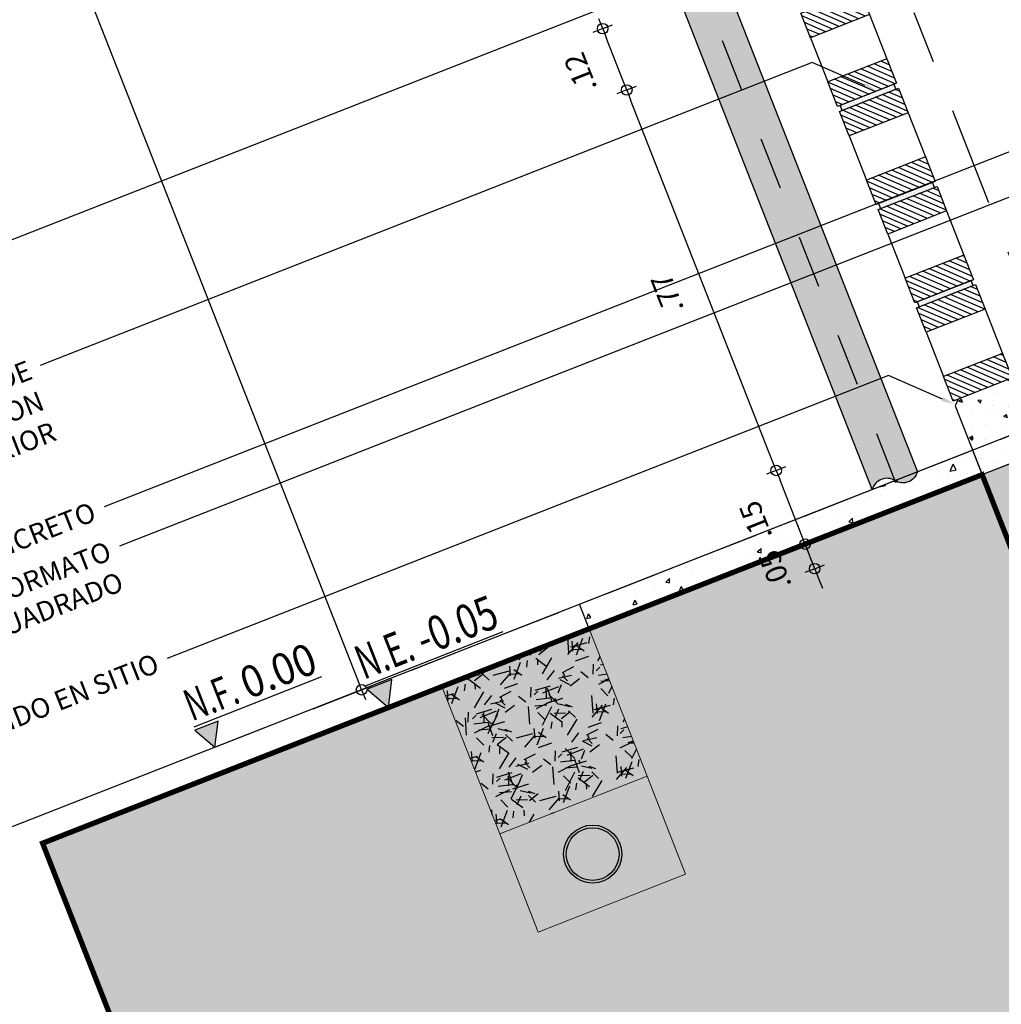
# Model space of a CAD drawing. Units: metres. Extents: x 922956 to 1131393, y 1122808 to 1325443.
# Drawn here: x 979022 to 979024, y 1122840 to 1122842 of the extents above; entities that cross this region are included whole.
import ezdxf
from ezdxf import colors
from ezdxf.entities.mleader import LeaderData, LeaderLine
from ezdxf.enums import TextEntityAlignment as Align
from ezdxf.math import Vec2, Vec3

# ---------------------------------------------------------------- set-up
doc = ezdxf.new("R2010")
doc.units = ezdxf.units.M
for name, pattern in [('ACAD_ISO10W100', [18, 12, -3, 0, -3]), ('CENTER2', [1.125, 0.75, -0.125, 0.125, -0.125]), ('DASHED2', [0.375, 0.25, -0.125])]:
    doc.linetypes.add(name, pattern=pattern)
for name, color, linetype in [('0.05', 6, 'Continuous'), ('19-ACHU1', 251, 'Continuous'), ('33-TEXTO2', 90, 'Continuous'), ('36-NIVELES', 240, 'Continuous'), ('ACHU0', 250, 'Continuous'), ('ACHU1', 251, 'Continuous'), ('ACHU4', 254, 'Continuous'), ('COTAS 25', 210, 'Continuous'), ('EJES', 150, 'CENTER2'), ('ESPECIFICACION 25', 190, 'Continuous'), ('H_ACHU2', 252, 'Continuous'), ('H_ACHU5', 255, 'Continuous'), ('I-100-25', 11, 'ACAD_ISO10W100'), ('PLANO0', 1, 'Continuous'), ('PLANO2', 3, 'Continuous'), ('PLANO3', 4, 'Continuous'), ('PLANO6', 8, 'Continuous'), ('PROYECCIONES', 53, 'DASHED2'), ('TEXTO2', 90, 'Continuous')]:
    doc.layers.add(name, color=color, linetype=linetype)
doc.layers.add('0.10', color=5, linetype='Continuous', lineweight=5)
doc.styles.add('TEXTO SED', font='Arial Regular.ttf')
doc.dimstyles.new('DIM25', dxfattribs={"dimtxt": 0.04, "dimasz": 0.02, "dimexe": 0, "dimexo": 0, "dimgap": 0.005, "dimtad": 0, "dimzin": 4, "dimdsep": 46, "dimtxsty": 'TEXTO SED', "dimblk1": 'DIMBLK', "dimblk2": 'DIMBLK', "dimsah": 1, "dimcen": 0.2, "dimse1": 1, "dimse2": 1, "dimclrd": 8, "dimclre": 256, "dimclrt": 9, "dimazin": 3, "dimtfac": 1, "dimtix": 1, "dimtmove": 2, "dimatfit": 3, "dimldrblk": 'DIMBLK', "dimfxl": 0, "dimtvp": 1.75, "dimtolj": 1, "dimtzin": 4, "dimlwd": -1, "dimarcsym": 0})

# ---------------------------------------------------------------- blocks, each defined once
blk = doc.blocks.new('Corte Bloque Calado')
at = {"layer": 'ACHU1'}
h = blk.add_hatch(dxfattribs=at)
h.set_pattern_fill('ANSI31', color=256, scale=0.003)
h.set_pattern_definition([(45, (-2420.317739616022, -1800.970054193371), (-0.0067351920908019, 0.0067351920908019), [])])
h.paths.add_polyline_path([(0.1199999999998909, 0.1900197849959113), (0, 0.1900197849959113), (0, 0.1400000008859479), (0.1199999999998909, 0.1400000008859479)])
h.paths.add_polyline_path([(0.1199999999998909, 0.0500000000010914), (0, 0.0500000000010914), (0, 0), (0.1199999999998909, 0)])
h = blk.add_hatch(dxfattribs=at)
h.set_pattern_fill('DOTS', color=256, scale=0.002, angle=-1.27e-14)
h.set_pattern_definition([(0, (-7.629999996345305, -3.649980215013101), (0.0015875, 0.003175), [0, -0.003175])])
h.paths.add_polyline_path([(0.1149899599513446, 0.1900197849959113), (0.0049999999628199, 0.1900197849959113), (0.0049999999628199, 0.2000197841114186), (0.1149899599513446, 0.2000197841114186)])
blk.add_lwpolyline([(0.1149899599513446, 0.1900197849959113), (0.0049999999628199, 0.1900197849959113), (0.0049999999628199, 0.2000197841114186), (0.1149899599513446, 0.2000197841114186)], close=True, dxfattribs=at)
at = {"layer": 'PLANO2'}
for p, q in [((0, 0.1400000008859479), (0.1199999999998909, 0.1400000008859479)), ((0, 0.0500000000010914), (0.1199999999998909, 0.0500000000010914))]:
    blk.add_line(p, q, dxfattribs=at)
for points in [[(0.1199999999998909, 0.1400000008859479), (0.1199999999998909, 0.1900000008852203), (0, 0.1900000008852203), (0, 0.1400000008859479)], [(0, 0.0500000000010914), (0, 0), (0.1199999999998909, 0), (0.1199999999998909, 0.0500000000010914)]]:
    blk.add_lwpolyline(points, dxfattribs=at)
at = {"layer": 'PLANO3'}
for p, q in [((0, 0.1400000008859479), (0, 0.0500000000010914)), ((0.1199999999998909, 0.1400000008859479), (0.1199999999998909, 0.0500000000010914))]:
    blk.add_line(p, q, dxfattribs=at)
blk = doc.blocks.new('NIVEL F DERECHO')
at = {"layer": 'ACHU4'}
blk.add_hatch(color=256, dxfattribs=at).paths.add_polyline_path([(-0.0005906329295229, 0.0010961622266041), (0.000590632657115, 0.0010961626734933), (0, -2.913e-13)])
at = {"ltscale": 20}
blk.add_line((0.0059109631122567, 0.0012603697848679), (-0.0005906333232986, 0.0012603678427694), dxfattribs=at)
blk.add_lwpolyline([(-0.0005906329295229, 0.001096162226895), (0, 0), (0.000590632657115, 0.0010961626736385)], close=True)
at = {"style": 'TEXTO SED', "width": 0.6387091805537903}
blk.add_text('N.F.', height=0.0015, rotation=1.995167607116307e-05, dxfattribs=at).set_placement((-0.0005693015610433, 0.0015337676613125), (0.0019585229038768, 0.0015337685415577), align=Align.FIT)
at = {"layer": 'TEXTO2', "style": 'TEXTO SED', "width": 0.9946592808469702}
blk.add_attdef('NIVEL-FINAL', text='', height=0.0015, rotation=1.813704720114607e-05, dxfattribs=at).set_placement((0.0022891161881837, 0.0015329832214048), (0.0059386879969665, 0.0015329843766811), align=Align.FIT)
blk = doc.blocks.new('NIVEL E DERECHO')
at = {"layer": 'ACHU0'}
blk.add_hatch(color=256, dxfattribs=at).paths.add_polyline_path([(-0.0590632929523167, 0.1096162226603781), (0.0590632657115293, 0.1096162673493382), (0, -2.91038e-11)])
at = {"ltscale": 20}
blk.add_line((0.5910963112256697, 0.1260369784868089), (-0.0590633323298562, 0.1260367842769483), dxfattribs=at)
blk.add_lwpolyline([(-0.0590632929523167, 0.1096162226895103), (0, 0), (0.0590632657115293, 0.1096162673638901)], close=True)
at = {"style": 'TEXTO SED', "width": 0.6202679162395232}
blk.add_text('N.E.', height=0.15, rotation=1.995167951691182e-05, dxfattribs=at).set_placement((-0.05693015610432901, 0.1533767661312595), (0.1958522903876769, 0.1533768541557947), align=Align.FIT)
at = {"layer": 'TEXTO2', "style": 'TEXTO SED', "width": 0.9946592808470814}
blk.add_attdef('NIVEL-FINAL', text='', height=0.15, rotation=1.813705112610399e-05, dxfattribs=at).set_placement((0.2289116188183584, 0.153298322140472), (0.5938687996966792, 0.153298437668127), align=Align.FIT)
blk = doc.blocks.new('4315-FILTRO CAPA VEGETAL')
at = {"layer": 'H_ACHU2'}
h = blk.add_hatch(dxfattribs=at)
h.set_pattern_fill('GRAVEL', color=256, scale=0.005, style=0)
h.set_pattern_definition([(228.0128, (0.0914400000000058, 0.3269999999999982), (-1.0160008632948, -1.143001404475628), [0.01708605, -1.691525]), (184.9697, (0.0800099999999873, 0.3143000000000029), (1.524002465308956, 0.1269991037693729), [0.02932025, -2.902699999999999]), (132.5104, (0.0508000000000095, 0.3117600000000067), (1.269999075916584, -1.39700136462302), [0.0206741, -2.046734999999999]), (267.2737, (0.0012700000000052, 0.2800100000000043), (0.1269994485414086, 2.539999182668321), [0.02670025, -2.64332]), (292.8337, (0, 0.2533400000000086), (-0.6350018027750953, 1.524000866502555), [0.0261817, -2.59199]), (357.2737, (0.0101600000000133, 0.229210000000009), (-2.539999182668321, 0.1269994485414088), [0.02670025, -2.64332]), (37.6942, (0.036830000000009, 0.2279400000000038), (-1.651001043061996, -1.269998867849244), [0.0353097, -3.495655]), (72.2553, (0.06477000000001, 0.2495300000000071), (0.8890017782733597, 2.794000810301819), [0.033336, -3.300265]), (121.4296, (0.0749299999999948, 0.2812800000000095), (-1.016000261763223, 1.650998057998634), [0.02679065, -2.652275]), (175.2364, (0.0609599999999944, 0.3041400000000038), (1.396998902652722, -0.1269988081360578), [0.03058565, -1.498694999999999]), (222.3974, (0.0304800000000114, 0.3066800000000001), (-1.524000045861985, -1.396998182531848), [0.0395539, -3.91584]), (138.8141, (0.1270000000000095, 0.2787399999999991), (-0.8889994337112367, 0.7619988278562003), [0.01350025, -1.336529999999999]), (171.4692, (0.1168399999999963, 0.2876300000000071), (1.65099747977957, -0.2540006400022849), [0.0256841, -2.542729999999999]), (225, (0.0914400000000058, 0.2914400000000086), (0, -0.1269999134350099), [0.01796045, -0.1616445]), (203.1986, (0.0825499999999977, 0.3066800000000001), (0.6350021412795416, 0.2540011137153133), [0.00967205, -0.9575299999999998]), (291.8014, (0.0736599999999896, 0.3028699999999986), (-0.1270000890947255, 0.3810002454365932), [0.0136783, -0.6702400000000001]), (30.9638, (0.0787400000000105, 0.2901700000000034), (0.3809995977404113, 0.2540001979330277), [0.022216, -0.7183149999999997]), (161.5651, (0.0977900000000034, 0.3016000000000076), (0.2540001159090491, -0.1269998111232538), [0.01606435, -0.385545]), (16.38950000000001, (0, 0.3028699999999986), (1.270000700698467, 0.3809992074983902), [0.0225044, -2.22794]), (70.3462, (0.0215900000000033, 0.3092199999999963), (-0.5079985844338255, -1.396998024427249), [0.01887995, -1.869109999999999]), (293.1986, (0.0977900000000034, 0.3269999999999982), (-0.2540011137153132, 0.6350021412795418), [0.019344, -0.94786]), (343.6105, (0.1054100000000062, 0.3092199999999963), (-1.270000700698467, 0.3809992074983906), [0.0225044, -2.227939999999999]), (339.4440000000002, (0, 0.2241300000000024), (-0.6350007882127955, 0.2539996918025069), [0.02170175, -1.063385]), (294.7751, (0.0203199999999981, 0.2165099999999995), (-0.6349985201813421, 1.396999351307833), [0.0181836, -1.800179999999999]), (66.80140000000002, (0.0990600000000086, 0.2000000000000028), (0.2540011137153133, 0.6350021412795416), [0.019344, -0.94786]), (17.354, (0.1066800000000114, 0.2177800000000047), (-1.651000089092997, -0.5079992337802817), [0.02128915, -2.107619999999999]), (69.444, (0.036830000000009, 0.2000000000000028), (-0.2539996918025072, -0.6350007882127954), [0.0108509, -1.074239999999999]), (101.3098999999999, (0.0914400000000058, 0.2000000000000028), (-0.1269993731443674, 0.5079983730451311), [0.00647575, -0.6410999999999999]), (165.9638, (0.0901700000000005, 0.2063500000000005), (0.3810002677348587, -0.1269997802061821), [0.0261817, -0.4974525]), (186.009, (0.06477000000001, 0.2126999999999981), (1.269998127221397, 0.1269997034273929), [0.02426335, -2.40207]), (303.6901, (0.0787400000000105, 0.2787399999999991), (-0.1270000435653616, 0.253999754961592), [0.0183162, -0.439589]), (353.1572, (0.0888999999999953, 0.2635000000000076), (2.159000892832171, -0.254001137582742), [0.03197785, -3.165799999999999]), (60.94540000000001, (0.1206500000000119, 0.2596900000000062), (-0.5079988182914545, -0.8889978805417063), [0.0130754, -1.29447]), (90, (0.1270000000000095, 0.2711199999999962), (-0.127, 0.127), [0.00762, -0.11938]), (120.2564, (0.0622299999999996, 0.2165099999999995), (0.5079989233418055, -0.8889995516238779), [0.01764335, -1.746695]), (48.01279999999999, (0.0533399999999915, 0.2317500000000052), (1.0160008632948, 1.143001404475628), [0.03417215, -1.67444]), (0, (0.0762000000000001, 0.2571499999999958), (0.127, 0.127), [0.03302, -0.09398]), (325.3048, (0.1092199999999934, 0.2571499999999958), (-1.269997799547684, 0.8890000845242381), [0.0200805, -1.987965]), (254.0546, (0.1257300000000043, 0.2457200000000057), (-0.1270003239850737, -0.5080012101601814), [0.01849145, -0.906085]), (207.6459999999999, (0.1206500000000119, 0.2279400000000038), (-2.412999152451134, -1.270000798736169), [0.03010725, -2.980624999999999]), (175.4261, (0.0939799999999878, 0.2139700000000033), (-1.651000380237375, 0.1269993855609731), [0.03185145, -3.153289999999999]), (175.4261, (0.0939799999999878, 0.2139700000000033), (-1.651000380237375, 0.1269993855609731), [0.03185145, -3.153289999999999])])
h.paths.add_polyline_path([(0, 0.5), (0, 0.2000000000000028), (0.3000000000000114, 0.2000000000000028), (0.3000000000000114, 0.5)])
at = {"layer": 'H_ACHU5'}
blk.add_hatch(color=256, dxfattribs=at).paths.add_polyline_path([(0, 0.5), (0, 0.2000000000000028), (0.3000000000000114, 0.2000000000000028), (0.3000000000000114, 0.5)])
h = blk.add_hatch(color=256, dxfattribs=at)
edge = h.paths.add_edge_path()
edge.add_arc((0.1500000000000057, 0.1000000000000085), 0.055, 0, 360)
at = {"layer": '0.05'}
for radius in [0.055, 0.05]:
    blk.add_circle((0.1500000000000057, 0.1000000000000085), radius, dxfattribs=at)
at = {"layer": '0.10'}
for points in [[(0, 0.5), (0, 0.2000000000000028), (0.3000000000000114, 0.2000000000000028), (0.3000000000000114, 0.5)], [(0.3000000000000114, 0.2000000000000028), (0, 0.2000000000000028), (0, 0), (0.3000000000000114, 0)]]:
    blk.add_lwpolyline(points, close=True, dxfattribs=at)
blk = doc.blocks.new('DIMBLK')
for p, q in [((0, -1.77635683940025e-15), (0, 0.9999999999999982)), ((0, 0), (-1, 0)), ((0, 0), (1, 0)), ((0, -1.77635683940025e-15), (0, -1.000000000000002))]:
    blk.add_line(p, q)
blk.add_circle((0, 0), 0.5)
blk = doc.blocks.new('*D26')
at = {"layer": 'COTAS 25', "color": 8, "transparency": 16777216}
for p, q in [((979023.3914481562, 1122840.803744388), (979023.3841416698, 1122840.822361995)), ((979023.4170416251, 1122840.738529851), (979023.3987546426, 1122840.785126782)), ((979023.4243481115, 1122840.719912245), (979023.4316545977, 1122840.701294639))]:
    blk.add_line(p, q, dxfattribs=at)
at = {"layer": 'Defpoints', "color": 0, "transparency": 16777216}
for p in [(979023.7343637343, 1122840.916836692, -0.5864608000714053), (979023.752650717, 1122840.870239762, -0.5864608000714058), (979023.3987546426, 1122840.785126782)]:
    blk.add_point(p, dxfattribs=at)
at = {"layer": 'COTAS 25', "color": 8, "transparency": 16777216, "xscale": 0.02, "yscale": 0.02, "zscale": 0.02}
for p, rotation in [((979023.3987546426, 1122840.785126782), 291.4275429889494), ((979023.4170416251, 1122840.738529851), 111.4275429889494)]:
    blk.add_blockref('DIMBLK', p, dxfattribs=dict(at, rotation=rotation))
at = {"layer": 'COTAS 25', "color": 9, "transparency": 16777216, "insert": (979023.3413586064, 1122840.735714854), "char_height": 0.04, "attachment_point": 5, "rotation": 111.42754298894947, "style": 'TEXTO SED'}
blk.add_mtext('\\A1;.05', dxfattribs=at)
blk = doc.blocks.new('*D28')
at = {"layer": 'COTAS 25', "color": 8, "transparency": 16777216}
blk.add_line((979023.3914481557, 1122840.803744388), (979023.3512623613, 1122840.906141527), dxfattribs=at)
at = {"layer": 'Defpoints', "color": 0, "transparency": 16777216}
for p in [(979023.7354131134, 1122841.078386669, -0.5864608000713973), (979023.3439558749, 1122840.924759133), (979023.7343637343, 1122840.916836692, -0.5864608000714053)]:
    blk.add_point(p, dxfattribs=at)
at = {"layer": 'COTAS 25', "color": 8, "transparency": 16777216, "xscale": 0.02, "yscale": 0.02, "zscale": 0.02}
for p, rotation in [((979023.3439558749, 1122840.924759133), 111.4275429889494), ((979023.3987546421, 1122840.785126782), 291.4275429889494)]:
    blk.add_blockref('DIMBLK', p, dxfattribs=dict(at, rotation=rotation))
at = {"layer": 'COTAS 25', "color": 9, "transparency": 16777216, "insert": (979023.304815731, 1122840.828829495), "char_height": 0.04, "attachment_point": 5, "rotation": 111.42754298894947, "style": 'TEXTO SED'}
blk.add_mtext('\\A1;.15', dxfattribs=at)
blk = doc.blocks.new('*D29')
at = {"layer": 'COTAS 25', "color": 8, "transparency": 16777216}
blk.add_line((979023.336649389, 1122840.94337674), (979023.0681360178, 1122841.627573763), dxfattribs=at)
at = {"layer": 'Defpoints', "color": 0, "transparency": 16777216}
for p in [(979023.3405764597, 1122841.755978154, -0.5864608000714062), (979023.0608295314, 1122841.64619137), (979023.7354131134, 1122841.078386669, -0.5864608000713973)]:
    blk.add_point(p, dxfattribs=at)
at = {"layer": 'COTAS 25', "color": 8, "transparency": 16777216, "xscale": 0.02, "yscale": 0.02, "zscale": 0.02}
for p, rotation in [((979023.0608295314, 1122841.64619137), 111.4275429889494), ((979023.3439558754, 1122840.924759133), 291.4275429889494)]:
    blk.add_blockref('DIMBLK', p, dxfattribs=dict(at, rotation=rotation))
at = {"layer": 'COTAS 25', "color": 9, "transparency": 16777216, "insert": (979023.1372310818, 1122841.259902549), "char_height": 0.04, "attachment_point": 5, "rotation": 111.42754298894947, "style": 'TEXTO SED'}
blk.add_mtext('\\A1;.77', dxfattribs=at)
blk = doc.blocks.new('*D30')
at = {"layer": 'COTAS 25', "color": 8, "transparency": 16777216}
blk.add_line((979023.053523045, 1122841.664808976), (979023.0224705982, 1122841.743933496), dxfattribs=at)
at = {"layer": 'Defpoints', "color": 0, "transparency": 16777216}
for p in [(979023.3135286453, 1122841.879644372, -0.5864608000714027), (979023.015164112, 1122841.762551102), (979023.3405764597, 1122841.755978154, -0.5864608000714062)]:
    blk.add_point(p, dxfattribs=at)
at = {"layer": 'COTAS 25', "color": 8, "transparency": 16777216, "xscale": 0.02, "yscale": 0.02, "zscale": 0.02}
for p, rotation in [((979023.015164112, 1122841.762551102), 111.4275429889494), ((979023.0608295314, 1122841.64619137), 291.4275429889494)]:
    blk.add_blockref('DIMBLK', p, dxfattribs=dict(at, rotation=rotation))
at = {"layer": 'COTAS 25', "color": 9, "transparency": 16777216, "insert": (979022.9725685089, 1122841.67869387), "char_height": 0.04, "attachment_point": 5, "rotation": 111.42754298894947, "style": 'TEXTO SED'}
blk.add_mtext('\\A1;.12', dxfattribs=at)
blk = doc.blocks.new('*D35')
at = {"layer": 'COTAS 25', "color": 8, "transparency": 16777216}
blk.add_line((979022.5508557494, 1122840.527503286), (979020.6292218955, 1122845.424004928), dxfattribs=at)
at = {"layer": 'Defpoints', "color": 0, "transparency": 16777216}
for p in [(979020.6219154091, 1122845.442622534), (979020.3441979059, 1122845.333632198, -0.5864608299206093), (979022.2804447528, 1122840.399895352, -0.5864606087380633)]:
    blk.add_point(p, dxfattribs=at)
at = {"layer": 'COTAS 25', "color": 8, "transparency": 16777216, "xscale": 0.02, "yscale": 0.02, "zscale": 0.02}
for p, rotation in [((979020.6219154091, 1122845.442622534), 111.4275429889494), ((979022.5581622358, 1122840.508885679), 291.4275429889495)]:
    blk.add_blockref('DIMBLK', p, dxfattribs=dict(at, rotation=rotation))
at = {"layer": 'COTAS 25', "color": 9, "transparency": 16777216, "insert": (979021.5239882296, 1122842.949832527), "char_height": 0.04, "attachment_point": 5, "rotation": 111.42754298894947, "style": 'TEXTO SED'}
blk.add_mtext('\\A1;5.30', dxfattribs=at)
blk = doc.blocks.new('Bajante Lateral 3')
at = {"layer": 'H_ACHU5'}
h = blk.add_hatch(color=256, dxfattribs=at)
h.dxf.hatch_style = 1
edge = h.paths.add_edge_path()
edge.add_line((-0.8559581476729363, -3.785002126474865), (-0.85595770927991, -0.5590909648839588))
edge.add_line((-0.8559577092528343, -0.5590909648453817), (-0.9019722023923212, -0.5590909653655294))
edge.add_line((-0.9019722023513168, -0.559090965311043), (-0.9479866951808261, -0.5590909647090647))
edge.add_line((-0.9479866952169687, -0.5590909648453817), (-0.9479871326579863, -3.78500212631279))
edge.add_arc((-0.9249798862729222, -3.767746691475622), 0.02875905798759987, -143.1301024551253, -36.86989783317319)
edge.add_arc((-0.8789653938729316, -3.802257561008446), 0.0287590577453448, 36.86989773014233, 143.1301022132667, ccw=False)
at = {"ltscale": 0.3, "flags": 128}
blk.add_lwpolyline([(-0.8559581476729363, -3.785002126474865), (-0.8559577092528343, -0.5590909648453817), (-0.8559577092528343, -0.5590909648453817), (-0.9019722023513168, -0.559090965311043), (-0.9479866952169687, -0.5590909648453817), (-0.9479866952169687, -0.5590909648453817), (-0.9479871327057481, -3.785002126242034, 0.5000000000007621), (-0.9019726398400962, -3.785002126474865, -0.500000000013115)], format="xyb", close=True, dxfattribs=at)
at = {"layer": 'I-100-25', "ltscale": 0.003, "elevation": -0.1444608000713044}
blk.add_lwpolyline([(-0.9019722023513168, -0.2888787599513307), (-0.9019726403057575, -3.848060656921007)], dxfattribs=at)

msp = doc.modelspace()

# ---------------------------------------------------------------- hatches: boundary and pattern name
at = {"layer": '19-ACHU1'}
h = msp.add_hatch(dxfattribs=at)
h.set_pattern_fill('AR-CONC', color=256, scale=0.0005, angle=471.427501383076)
h.set_pattern_definition([(272.8550443720255, (979020.9656171456, 1123208.070438639), (-0.07219812728000535, -0.05611379004763588), [0.009525, -0.104775]), (217.8550443720256, (979020.9656171456, 1123208.070438639), (0.07789133092162424, -0.05804433464056307), [0.007619999999999998, -0.08382029208499997]), (323.3064890720254, (979020.9596006538, 1123208.065762505), (0.005693201169340523, -0.1141581216701543), [0.0080950044, -0.0890451223]), (269.0392443720255, (979020.9828928506, 1123208.051818489), (-0.1136583338687659, -0.07677652036544849), [0.0142875, -0.1571624999999998]), (319.4906019820255, (979020.9734213396, 1123208.045420442), (-0.002874798698205831, -0.1714258966200631), [0.01214251157, -0.1335678040799999]), (214.0391955420256, (979020.9828928506, 1123208.051818489), (-0.002874798707289634, -0.1714258966201777), [0.011429983535, -0.1257298659599999]), (243.8550443720255, (979020.9692638495, 1123208.047835673), (-0.09035012216748463, -0.01407583121378909), [0.009525, -0.104775]), (188.8550443720255, (979020.9692638495, 1123208.047835673), (0.03998452791374564, -0.08852915858944387), [0.007619999999999998, -0.08381999999999987]), (294.3064893720254, (979020.9617346725, 1123208.046662688), (-0.05036559380652739, -0.1026049900367249), [0.0080950044, -0.08904496880000001]), (260.3550443720255, (979020.9656171456, 1123208.070438639), (0.02762278937201922, -0.03204301834298791), [0, -0.08280399999999996, 0, -0.08508999999999996, 0, -0.08413749999999996]), (230.3550443720256, (979020.9656171456, 1123208.070438639), (0.009576731440513566, -0.05944358613119061), [0, -0.048514, 0, -0.080899, 0, -0.0320675]), (190.3550443720254, (979020.9863786127, 1123208.089701051), (-0.05164734949185337, -0.04401088833262003), [0, -0.03174999999999999, 0, -0.09906, 0, -0.131445]), (180.3550443720255, (979020.9956886875, 1123208.098338903), (-0.04564817020524475, -0.05969451200071076), [0, -0.041275, 0, -0.065786, 0, -0.09334500000000001])])
h.paths.add_polyline_path([(979033.959434092, 1122844.972639355), (979034.1384430061, 1122844.516508005), (979033.952266944, 1122844.443443144), (979033.831709921, 1122844.750633643), (979032.978738007, 1122844.415884505), (979033.0992950309, 1122844.108694005), (979032.726942909, 1122843.962564278), (979032.6063858852, 1122844.269754779), (979029.1062759305, 1122842.896135352), (979029.2268329543, 1122842.588944851), (979029.0406568932, 1122842.515879988), (979028.9200998696, 1122842.823070489), (979024.150554774, 1122840.951260781), (979024.2711117978, 1122840.64407028), (979023.8987596767, 1122840.497940554), (979023.7343637339, 1122840.916836692), (979033.8809590352, 1122844.898871712), (979033.8626928192, 1122844.945415728), (979033.9464720462, 1122844.978294915)])
h = msp.add_hatch(dxfattribs=at)
h.set_pattern_fill('AR-CONC', color=256, scale=0.0004999999999999999, angle=381.4275014032351)
h.set_pattern_definition([(71.42750140323503, (979023.1540546694, 1122840.205683307), (0.08770754675934321, 0.02585949066991903), [0.009524999999999999, -0.104775]), (16.42750140323492, (979023.1540546694, 1122840.205683307), (-0.05130249919294604, 0.08248792513553375), [0.007619999999999996, -0.08382029208499994]), (121.878946103235, (979023.1613636082, 1122840.207838258), (0.0364050487652274, 0.1083474120928311), [0.008095004399999998, -0.08904512229999997]), (67.61170140323499, (979023.1447754488, 1122840.229327674), (0.1338506343725741, 0.02994759782202033), [0.01428749999999999, -0.1571624999999999]), (118.063059013235, (979023.1559296539, 1122840.231823316), (0.06530214176863433, 0.1585267572997599), [0.01214251157, -0.13356780408]), (12.61165257323493, (979023.1447754488, 1122840.229327674), (0.06530214177713214, 0.1585267572965479), [0.01142998353499999, -0.1257298659599999]), (42.42750140323507, (979023.1589174373, 1122840.228056192), (0.08924739280160199, -0.01990418242870164), [0.009524999999999999, -0.104775]), (347.427501403235, (979023.1589174373, 1122840.228056192), (-0.004878955364974179, 0.09701737054562233), [0.007619999999999997, -0.08381999999999995]), (92.87894640323496, (979023.16635472, 1122840.22639751), (0.08436843710562772, 0.07711318849765122), [0.008095004400000001, -0.08904496879999999]), (58.927501403235, (979023.1540546694, 1122840.205683307), (-0.01400741690302391, 0.03991949134100884), [0, -0.0828039999999999, 0, -0.0850899999999999, 0, -0.0841374999999999]), (28.92750140323501, (979023.1540546694, 1122840.205683307), (0.01280139669399717, 0.05883347652402429), [0, -0.04851399999999997, 0, -0.08089899999999994, 0, -0.03206749999999998]), (348.9275014032349, (979023.1276912007, 1122840.195336976), (0.06415574815584354, 0.02210083663402761), [0, -0.03174999999999999, 0, -0.09906, 0, -0.131445]), (338.9275014032349, (979023.1158690173, 1122840.190697366), (0.06430083937862902, 0.03889205910328931), [0, -0.04127499999999999, 0, -0.06578599999999998, 0, -0.09334499999999998])])
h.paths.add_polyline_path([(979022.9714138554, 1122840.671068812), (979023.7161180994, 1122840.963328265), (979023.7343850601, 1122840.916782351), (979022.989680816, 1122840.624522899)])
at = {"layer": 'ACHU1'}
h = msp.add_hatch(dxfattribs=at)
h.set_pattern_fill('EARTH', color=256, scale=0.01, angle=66.42754297024534, style=0)
h.set_pattern_definition([(177.8550859591948, (979123.3624508359, 1123248.256113301), (-0.06583212834331167, -0.06107889060706444), [0.06349999999999996, -0.06349999999999996]), (177.8550859591948, (979123.3615596037, 1123248.232317484), (-0.06583212834331167, -0.06107889060706444), [0.06349999999999996, -0.06349999999999996]), (177.8550859591948, (979123.3606683718, 1123248.208521669), (-0.06583212834331167, -0.06107889060706444), [0.06349999999999996, -0.06349999999999996]), (267.8550859591947, (979123.3524393558, 1123248.200886807), (0.06107889060706444, -0.06583212834331167), [0.06349999999999996, -0.06349999999999996]), (267.8550859591947, (979123.3286435398, 1123248.20177804), (0.06107889060706444, -0.06583212834331167), [0.06349999999999996, -0.06349999999999996]), (267.8550859591947, (979123.3048477236, 1123248.202669272), (0.06107889060706444, -0.06583212834331167), [0.06349999999999996, -0.06349999999999996])])
h.paths.add_polyline_path([(979023.7343850969, 1122840.916783222), (979023.9170262627, 1122840.451396685), (979024.3359220289, 1122840.615792481), (979024.2153650048, 1122840.922982982), (979028.8918220694, 1122842.758260258), (979029.0123790932, 1122842.451069756), (979029.2916431855, 1122842.560667051), (979029.1710861615, 1122842.867857553), (979032.578108085, 1122844.204944548), (979032.6986651086, 1122843.897754048), (979033.1641052619, 1122844.080416205), (979033.0435482381, 1122844.387606706), (979033.8034321212, 1122844.685823412), (979033.9239891449, 1122844.378632912), (979034.156709222, 1122844.46996399), (979033.9923340481, 1122844.888807211), (979035.5614040402, 1122845.504589301), (979035.981506235, 1122844.434129866), (979022.3920345714, 1122839.100936763), (979021.9536663846, 1122840.217939515)])
h = msp.add_hatch(dxfattribs=at)
h.set_pattern_fill('AR-CONC', color=256, scale=0.01, angle=21.42754297024542)
h.set_pattern_definition([(161.4275429702453, (978949.470506583, 1122835.50620976), (-0.02036178583475054, 0.06906082592550687), [0.007499999999999999, -0.08249999999999999]), (106.4275429702454, (978949.470506583, 1122835.50620976), (-0.06495116079333463, -0.04039549600381253), [0.005999999999999997, -0.06599999999999995]), (211.8789874302452, (978949.4688097681, 1122835.511964829), (-0.08531294582417896, 0.02866532999433774), [0.0063740192, -0.07011421119999998]), (157.6117429702454, (978949.451888977, 1122835.498903275), (-0.02358105694021288, 0.1053942154753348), [0.01124999999999999, -0.1237499999999996]), (208.0631784602452, (978949.4499238931, 1122835.507686124), (-0.1248242556709361, 0.05141891876402893), [0.009561034200000002, -0.1051713759999999]), (102.6117069602454, (978949.451888977, 1122835.498903275), (-0.1248242556013374, 0.05141891872479793), [0.008999999999999998, -0.09900000009999997]), (132.4275429702453, (978949.4528901359, 1122835.510038699), (0.01567253362721876, 0.07027354900385423), [0.007499999999999998, -0.08249999999999998]), (77.42754297024534, (978949.4528901359, 1122835.510038699), (-0.07639169030870083, -0.003841749285829789), [0.006, -0.066]), (182.8789877102453, (978949.4541961802, 1122835.515894828), (-0.06071915626779868, 0.06643179909508865), [0.006374018999999999, -0.07011421119999958]), (148.9275429702453, (978949.470506583, 1122835.50620976), (-0.03143266234557555, -0.01102948493217347), [0, -0.0652, 0, -0.067, 0, -0.06625]), (118.9275429702452, (978949.470506583, 1122835.50620976), (-0.04632557937888297, 0.01007980630819939), [0, -0.03819999999999999, 0, -0.06369999999999999, 0, -0.02525]), (78.92754297024534, (978949.478653316, 1122835.48545113), (-0.0174022429990319, 0.05051646359953012), [0, -0.02499999999999999, 0, -0.07799999999999986, 0, -0.1034999999999999]), (68.92754297024544, (978949.4823065591, 1122835.476142327), (-0.03062378445349806, 0.05063057358697108), [0, -0.03249999999999989, 0, -0.05179999999999999, 0, -0.07349999999999988])])
h.paths.add_polyline_path([(979023.7343637339, 1122840.916836692), (979023.8460600259, 1122840.960671942), (979023.7949145018, 1122841.09099549), (979023.7819524549, 1122841.09665105), (979023.6888737708, 1122841.060122286), (979023.6832182108, 1122841.047160239)])

# ---------------------------------------------------------------- linework, layer by layer
at = {"layer": 'ACHU0', "const_width": 0.01, "elevation": 3.009460800077711}
msp.add_lwpolyline([(979023.7343850969, 1122840.916783222), (979023.9170262627, 1122840.451396685), (979024.3359220289, 1122840.615792481), (979024.2153650048, 1122840.922982982), (979028.8918220694, 1122842.758260258), (979029.0123790932, 1122842.451069756), (979029.2916431855, 1122842.560667051), (979029.1710861615, 1122842.867857553), (979032.578108085, 1122844.204944548), (979032.6986651086, 1122843.897754048), (979033.1641052619, 1122844.080416205), (979033.0435482381, 1122844.387606706), (979033.8034321212, 1122844.685823412), (979033.9239891449, 1122844.378632912), (979034.156709222, 1122844.46996399), (979033.9923340481, 1122844.888807211), (979035.5614040402, 1122845.504589301), (979035.981506235, 1122844.434129866), (979022.3920345714, 1122839.100936763), (979021.9536663846, 1122840.217939515)], close=True, dxfattribs=at)
at = {"layer": 'COTAS 25'}
msp.add_line((979026.2834506191, 1122841.970958307, 3.009460800079025), (979016.2247877389, 1122838.023432397, 3.009460800077695), dxfattribs=at)
at = {"layer": 'EJES', "ltscale": 0.25}
msp.add_line((979024.815584367, 1122838.709244805, 3.595921600149249), (979021.483962028, 1122847.198528146, 3.024196523869755), dxfattribs=at)
at = {"layer": 'PLANO0', "elevation": 3.00946080007928, "flags": 128}
msp.add_lwpolyline([(979033.959434092, 1122844.972639355), (979034.1384430061, 1122844.516508005), (979033.952266944, 1122844.443443144), (979033.831709921, 1122844.750633643), (979032.978738007, 1122844.415884505), (979033.0992950309, 1122844.108694005), (979032.726942909, 1122843.962564278), (979032.6063858852, 1122844.269754779), (979029.1062759305, 1122842.896135352), (979029.2268329543, 1122842.588944851), (979029.0406568932, 1122842.515879988), (979028.9200998696, 1122842.823070489), (979024.150554774, 1122840.951260781), (979024.2711117978, 1122840.64407028), (979023.8987596767, 1122840.497940554), (979023.7343637339, 1122840.916836692), (979033.8809590352, 1122844.898871712), (979033.8626928192, 1122844.945415728), (979033.9464720462, 1122844.978294915)], close=True, dxfattribs=at)
at = {"layer": 'PLANO0', "elevation": 3.009460800077945}
for points in [[(979023.7343637339, 1122840.916836692), (979023.8460600259, 1122840.960671942), (979023.7949145018, 1122841.09099549), (979023.7819524558, 1122841.09665105), (979023.68887377, 1122841.060122286), (979023.6832182108, 1122841.047160239)], [(979022.9714138554, 1122840.671068812), (979023.7161180994, 1122840.963328265), (979023.7343850601, 1122840.916782351), (979022.989680816, 1122840.624522899)]]:
    msp.add_lwpolyline(points, close=True, dxfattribs=at)
at = {"layer": 'PROYECCIONES', "ltscale": 0.25}
for p, q in [((979022.2804447527, 1122840.399895352, 3.009460840236817), (979024.1073213789, 1122841.116856885, 3.009460840237056)), ((979022.2987109165, 1122840.353351776, 3.009460840236364), (979024.1255878318, 1122841.070312266, 3.009460840236603))]:
    msp.add_line(p, q, dxfattribs=at)

# ---------------------------------------------------------------- block references
at = {"rotation": 21.42754297024537}
msp.add_blockref('4315-FILTRO CAPA VEGETAL', (979022.8930785535, 1122840.049485322, 3.009460800078138), dxfattribs=at)
at = {"layer": '36-NIVELES'}
ref = msp.add_blockref('NIVEL E DERECHO', (979022.6094397448, 1122840.47529626, 3.009460991410874), dxfattribs=dict(at, xscale=0.4299999999999999, yscale=0.4299999999999999, zscale=0.4299999999999999, rotation=21.42754297024537))
ref.add_attrib('NIVEL-FINAL', '-0.05', dxfattribs={"layer": '33-TEXTO2', "height": 0.0645, "rotation": 21.42756117793924, "style": 'TEXTO SED', "width": 0.7641062923722839}).set_placement((979022.6769866018, 1122840.572617889, 3.009460991410895), (979022.8230711077, 1122840.62994886, 3.009460991410895), align=Align.FIT)
ref = msp.add_blockref('NIVEL F DERECHO', (979022.2804447527, 1122840.399895352, 3.009460991411287), dxfattribs=dict(at, xscale=40.00000000000001, yscale=40.00000000000001, zscale=40.00000000000001, rotation=21.42754297024537))
ref.add_attrib('NIVEL-FINAL', '0.00', dxfattribs={"layer": '33-TEXTO2', "height": 0.06, "rotation": 21.42756104723926, "style": 'TEXTO SED', "width": 0.8948439998460759}).set_placement((979022.3432790375, 1122840.4904271, 3.009460991411308), (979022.4791716017, 1122840.543758236, 3.009460991411308), align=Align.FIT)
at = {"layer": 'PLANO2', "xscale": -1, "rotation": 21.42754298380736}
for p in [(979023.5720636793, 1122841.658895063, 3.009460800077965), (979023.645131096, 1122841.472698751, 3.009460800077963), (979023.7181985141, 1122841.286502439, 3.009460800077961), (979023.7912659309, 1122841.100306127, 3.00946080007796)]:
    msp.add_blockref('Corte Bloque Calado', p, dxfattribs=at)
at = {"layer": 'PLANO6', "xscale": -1, "rotation": 21.42754302582175}
msp.add_blockref('Bajante Lateral 3', (979021.3466460817, 1122844.099474086, 3.00946080007847), dxfattribs=at)

# ---------------------------------------------------------------- dimensions: what is measured, and where the dimension line sits
at = {"layer": 'COTAS 25'}
for base, p1, p2, picture, middle in [((979020.6219154091, 1122845.442622534, 3.59592160014935), (979022.2804447527, 1122840.399895352, 3.009460991411287), (979020.3441979059, 1122845.333632198, 3.009460770228741), '*D35', (979021.5239882295, 1122842.949832527, 3.59592160014935)), ((979023.015164112, 1122841.762551102, 3.59592160014935), (979023.3405764591, 1122841.755978153, 3.009460800077944), (979023.313528645, 1122841.879644372, 3.009460800077947), '*D30', (979022.9725685087, 1122841.678693871, 3.59592160014935)), ((979023.0608295314, 1122841.64619137, 3.59592160014935), (979023.7354131128, 1122841.078386669, 3.009460800077953), (979023.3405764591, 1122841.755978153, 3.009460800077944), '*D29', (979023.137231082, 1122841.259902549, 3.59592160014935)), ((979023.3439558749, 1122840.924759133, 3.59592160014935), (979023.7343637337, 1122840.916836692, 3.009460800077945), (979023.7354131128, 1122841.078386669, 3.009460800077953), '*D28', (979023.3048157311, 1122840.828829496, 3.59592160014935)), ((979023.3987546426, 1122840.785126782, 3.59592160014935), (979023.7526507166, 1122840.870239761, 3.009460800077944), (979023.7343637337, 1122840.916836692, 3.009460800077945), '*D26', (979023.3413586065, 1122840.735714855, 3.59592160014935))]:
    dim = msp.add_linear_dim(base=base, p1=p1, p2=p2, angle=111.4275429723061, dimstyle='DIM25', dxfattribs=at)
    dim.commit()
    dim.dimension.update_dxf_attribs({"geometry": picture, "text_midpoint": middle})

# ---------------------------------------------------------------- leaders
at = {"layer": 'ESPECIFICACION 25'}
ml = msp.add_multileader_mtext('Standard', dxfattribs=at)
ml.set_content('VENTANERIA EN ALUMINIO, CRISTAL Y PELICULA DE SEGURIDAD. INCLUYE MARCO CON ALFAJIA', color=256, style='TEXTO SED')
ml.set_leader_properties()
ml.build(insert=Vec2(0, 0))
ml.multileader.update_dxf_attribs({"dogleg_length": 0.05, "arrow_head_size": 0.025})
ctx = ml.context
ctx.base_point, ctx.char_height, ctx.arrow_head_size, ctx.landing_gap_size, ctx.plane_origin, ctx.plane_x_axis, ctx.plane_y_axis = Vec3(979020.5088975088, 1122841.579593364, 3.009460800077622), 0.0375, 0.025, 0.02, Vec3(979023.814590875, 1122843.203210158, 3.00946080007807), Vec3(0.9308805901790767, 0.3653235919398773, 1.215249122055717e-13), Vec3(-0.3653235919398773, 0.9308805901790767, 7.337213087924708e-15)
ctx.text_align_type = 2
notes = []
notes.append((ctx, [(0, (1, 1, 0), (979023.0648845768, 1122842.582689127, 3.009460800077956), (-0.9308805901790767, -0.3653235919398776, -1.215249122055717e-13), 1.571489201923184, [(0, [(979023.1880240318, 1122842.528961302, 3.009460800077967)], 0, [])])]))
ctx.mtext.insert, ctx.mtext.text_direction, ctx.mtext.rotation, ctx.mtext.width, ctx.mtext.defined_height, ctx.mtext.alignment, ctx.mtext.flow_direction = Vec3(979021.5764549029, 1122842.018972704, 3.009460800077762), Vec3(0.9308805901790767, 0.3653235919398773, 1.215249122055717e-13), 0.3739803985457762, 1.134284095880572, 0.185713855880243, 3, 5
ml = msp.add_multileader_mtext('Standard', dxfattribs=at)
ml.set_content('CINTA EN CONCRETO DE REMATE ANTEPECHO FUNDIDA EN SITIO', color=256, style='TEXTO SED')
ml.set_leader_properties()
ml.build(insert=Vec2(0, 0))
ml.multileader.update_dxf_attribs({"dogleg_length": 0.05, "arrow_head_size": 0.025})
ctx = ml.context
ctx.base_point, ctx.char_height, ctx.arrow_head_size, ctx.landing_gap_size, ctx.plane_origin, ctx.plane_x_axis, ctx.plane_y_axis = Vec3(979020.7678367287, 1122840.919792167, 3.009460800077617), 0.0375, 0.025, 0.02, Vec3(979024.0735300948, 1122842.543408961, 3.009460800078065), Vec3(0.9308805901790767, 0.3653235919398773, 1.215249122055717e-13), Vec3(-0.3653235919398773, 0.9308805901790767, 7.337213087924708e-15)
ctx.text_align_type = 2
notes.append((ctx, [(0, (1, 1, 0), (979023.3238237967, 1122841.922887931, 3.00946080007795), (-0.9308805901790767, -0.3653235919398776, -1.215249122055717e-13), 1.571489201923184, [(0, [(979023.4469632517, 1122841.869160105, 3.009460800077961)], 0, [])])]))
ctx.mtext.insert, ctx.mtext.text_direction, ctx.mtext.rotation, ctx.mtext.width, ctx.mtext.defined_height, ctx.mtext.alignment, ctx.mtext.flow_direction = Vec3(979021.8353941228, 1122841.359171508, 3.009460800077757), Vec3(0.9308805901790767, 0.3653235919398773, 1.215249122055717e-13), 0.3739803985457762, 1.134284095880572, 0.185713855880243, 3, 5
ml = msp.add_multileader_mtext('Standard', dxfattribs=at)
ml.set_content('PLACA DE CONTRAPISO EN CONCRETO', color=256, style='TEXTO SED')
ml.set_leader_properties()
ml.build(insert=Vec2(0, 0))
ml.multileader.update_dxf_attribs({"dogleg_length": 0.05, "arrow_head_size": 0.025})
ctx = ml.context
ctx.base_point, ctx.char_height, ctx.arrow_head_size, ctx.landing_gap_size, ctx.plane_origin, ctx.plane_x_axis, ctx.plane_y_axis = Vec3(979020.9770843529, 1122840.426679311, 3.595921600148913), 0.0375, 0.025, 0.02, Vec3(979025.6783207154, 1122842.099002612, 3.595921600149518), Vec3(0.9308805902266993, 0.3653235918185299, 1.215249122046152e-13), Vec3(-0.3653235918185299, 0.9308805902266993, 7.337213103766404e-15)
ctx.text_align_type = 2
notes.append((ctx, [(0, (1, 1, 0), (979024.3689958897, 1122841.757833187, 3.595921600149356), (-0.9308805902266993, -0.3653235918185301, -1.215249122046153e-13), 2.469482432754383, [(0, [(979024.9446600844, 1122841.445539151, 3.595921600149403)], 0, [])])]))
ctx.mtext.insert, ctx.mtext.text_direction, ctx.mtext.rotation, ctx.mtext.width, ctx.mtext.defined_height, ctx.mtext.alignment, ctx.mtext.flow_direction = Vec3(979022.044641747, 1122840.866058651, 3.595921600149053), Vec3(0.9308805902266993, 0.3653235918185299, 1.215249122046152e-13), 0.3739803984154186, 1.134284095880572, 0.185713855880243, 3, 5
ml = msp.add_multileader_mtext('Standard', dxfattribs=at)
ml.set_content('ANTEPECHO CALADO EN BLOQUE LISO DE CONCRETO 12x19x39 COLOR GRIS CON HIDROFUGO AL EXTERIOR', color=256, style='TEXTO SED')
ml.set_leader_properties()
ml.build(insert=Vec2(0, 0))
ml.multileader.update_dxf_attribs({"dogleg_length": 0.05, "arrow_head_size": 0.025})
ctx = ml.context
ctx.base_point, ctx.char_height, ctx.arrow_head_size, ctx.landing_gap_size, ctx.plane_origin, ctx.plane_x_axis, ctx.plane_y_axis = Vec3(979020.8560383717, 1122840.695046184, 3.009460800077616), 0.0375, 0.025, 0.02, Vec3(979024.1617317378, 1122842.318662978, 3.009460800078064), Vec3(0.9308805901790767, 0.3653235919398773, 1.215249122055717e-13), Vec3(-0.3653235919398773, 0.9308805901790767, 7.337213087924708e-15)
ctx.text_align_type = 2
notes.append((ctx, [(0, (1, 1, 0), (979023.4120254397, 1122841.698141948, 3.009460800077949), (-0.9308805901790767, -0.3653235919398776, -1.215249122055717e-13), 1.571489201923184, [(0, [(979023.5351648947, 1122841.644414122, 3.00946080007796)], 0, [])])]))
ctx.mtext.insert, ctx.mtext.text_direction, ctx.mtext.rotation, ctx.mtext.width, ctx.mtext.defined_height, ctx.mtext.alignment, ctx.mtext.flow_direction = Vec3(979021.9235957657, 1122841.134425524, 3.009460800077755), Vec3(0.9308805901790767, 0.3653235919398773, 1.215249122055717e-13), 0.3739803985457762, 1.134284095880572, 0.185713855880243, 3, 5
ml = msp.add_multileader_mtext('Standard', dxfattribs=at)
ml.set_content('PISO EN TABLETA DE GRES SAHARA FORMATO CUADRADO', color=256, style='TEXTO SED')
ml.set_leader_properties()
ml.build(insert=Vec2(0, 0))
ml.multileader.update_dxf_attribs({"dogleg_length": 0.05, "arrow_head_size": 0.025})
ctx = ml.context
ctx.base_point, ctx.char_height, ctx.arrow_head_size, ctx.landing_gap_size, ctx.plane_origin, ctx.plane_x_axis, ctx.plane_y_axis = Vec3(979021.0062837638, 1122840.352276328, 3.595921600148912), 0.0375, 0.025, 0.02, Vec3(979025.1045177369, 1122841.936619201, 3.595921600149446), Vec3(0.9308805901396822, 0.3653235920402583, 1.215249122063629e-13), Vec3(-0.3653235920402583, 0.9308805901396822, 7.337213074820175e-15)
ctx.text_align_type = 2
notes.append((ctx, [(0, (1, 1, 0), (979023.9166735669, 1122841.494457257, 3.595921600149292), (-0.9308805901396822, -0.3653235920402584, -1.215249122063629e-13), 1.95220692131322, [(0, [(979024.4005105777, 1122841.231978864, 3.595921600149332)], 0, [])])]))
ctx.mtext.insert, ctx.mtext.text_direction, ctx.mtext.rotation, ctx.mtext.width, ctx.mtext.defined_height, ctx.mtext.alignment, ctx.mtext.flow_direction = Vec3(979022.0738411578, 1122840.791655669, 3.595921600149052), Vec3(0.9308805901396822, 0.3653235920402583, 1.215249122063629e-13), 0.3739803986536107, 1.134284095880572, 0.185713855880243, 3, 5
ml = msp.add_multileader_mtext('Standard', dxfattribs=at)
ml.set_content('BORDILLO EN CONCRETO FUNDIDO EN SITIO', color=256, style='TEXTO SED')
ml.set_leader_properties()
ml.build(insert=Vec2(0, 0))
ml.multileader.update_dxf_attribs({"dogleg_length": 0.05, "arrow_head_size": 0.025})
ctx = ml.context
ctx.base_point, ctx.char_height, ctx.arrow_head_size, ctx.landing_gap_size, ctx.plane_origin, ctx.plane_x_axis, ctx.plane_y_axis = Vec3(979020.6450682803, 1122839.962259607, 3.009460800077554), 0.0375, 0.025, 0.02, Vec3(979024.6089243375, 1122841.593332418, 3.009460800078076), Vec3(0.9308805901790767, 0.3653235919398773, 1.215249122055717e-13), Vec3(-0.3653235919398773, 0.9308805901790767, 7.337213087924708e-15)
ctx.text_align_type = 2
notes.append((ctx, [(0, (1, 1, 0), (979023.5565518237, 1122841.104869774, 3.009460800077934), (-0.9308805901790768, -0.3653235919398773, -1.215249122055717e-13), 1.468219201541448, [(0, [(979023.682061436, 1122841.050107808, 3.009460800077945)], 0, [])])]))
ctx.mtext.insert, ctx.mtext.text_direction, ctx.mtext.rotation, ctx.mtext.width, ctx.mtext.defined_height, ctx.mtext.alignment, ctx.mtext.flow_direction = Vec3(979022.1642541887, 1122840.578880318, 3.009460800077753), Vec3(0.9308805901790767, 0.3653235919398773, 1.215249122055717e-13), 0.3739803985457762, 1.619446767764791, 0.185713855880243, 3, 5
for ctx, leaders in notes:
    for number, flags, end, landing, length, lines in leaders:
        leader = LeaderData()
        leader.index, (leader.has_last_leader_line, leader.has_dogleg_vector, leader.attachment_direction) = number, flags
        leader.last_leader_point, leader.dogleg_vector, leader.dogleg_length = Vec3(end), Vec3(landing), length
        for number, points, colour, breaks in lines:
            line = LeaderLine()
            line.index, line.vertices, line.color, line.breaks = number, Vec3.list(points), colors.encode_raw_color(colour), breaks
            leader.lines.append(line)
        ctx.leaders.append(leader)

doc.saveas('drawing.dxf')
